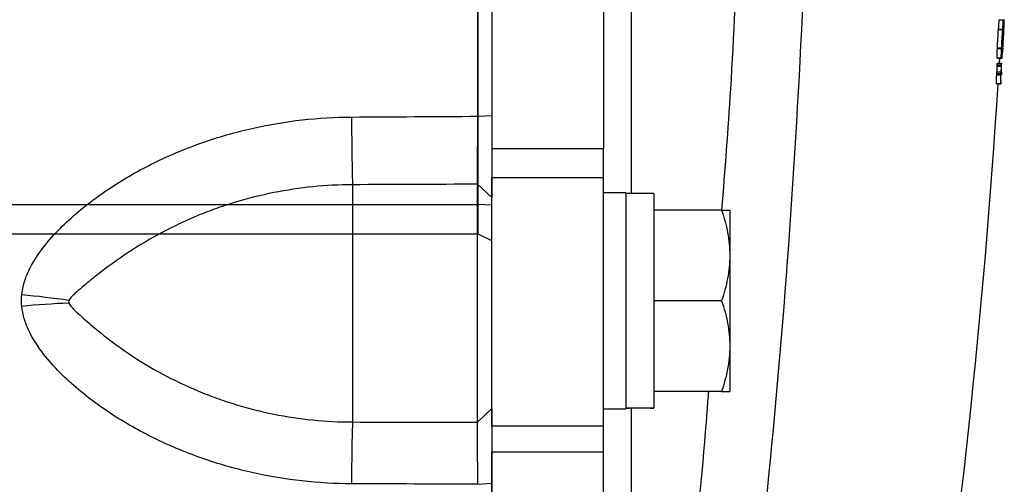
# Model space of a CAD drawing. Units: inches. Extents: x -32.9 to 63.6, y -20 to 32.4.
# Drawn here: x 38.6 to 41.4, y -13.4 to -12.1 of the extents above; entities that cross this region are included whole.
import ezdxf

# ---------------------------------------------------------------- set-up
doc = ezdxf.new("R2010")
doc.units = ezdxf.units.IN
doc.header["$MEASUREMENT"] = 0

msp = doc.modelspace()

# ---------------------------------------------------------------- linework, layer by layer
at = {"color": 7, "linetype": 'Continuous', "lineweight": 25}
for p, q in [((39.8907, -12.6306), (39.8907, -9.2382)), ((39.93, -9.3953), (39.93, -12.4735)), ((40.245, -9.3953), (40.245, -12.4735)), ((41.362, -12.1095), (41.3738, -12.1095)), ((41.3739, -12.1095), (41.3762, -12.1095)), ((41.3597, -12.1368), (41.3716, -12.1368)), ((41.3598, -12.1356), (41.3717, -12.1356)), ((41.3741, -12.1402), (41.375, -12.1402)), ((41.3567, -12.1906), (41.3685, -12.1906)), ((41.3568, -12.1884), (41.3686, -12.1884)), ((41.3704, -12.1865), (41.3724, -12.1865)), ((41.3558, -12.2178), (41.3677, -12.2178)), ((41.3558, -12.2181), (41.3677, -12.2181)), ((41.3559, -12.2167), (41.3677, -12.2167)), ((41.3626, -12.2319), (41.3634, -12.2178)), ((41.3677, -12.2178), (41.3677, -12.2178)), ((41.3677, -12.2178), (41.3701, -12.2178)), ((41.3678, -12.2173), (41.3701, -12.2173)), ((41.3681, -12.2134), (41.3702, -12.2134)), ((41.3684, -12.2098), (41.3705, -12.2098)), ((41.3553, -12.2567), (41.3672, -12.2567)), ((41.3563, -12.2399), (41.3681, -12.2399)), ((41.3565, -12.2362), (41.3683, -12.2362)), ((41.3568, -12.2319), (41.3687, -12.2319)), ((41.3568, -12.2321), (41.3686, -12.2321)), ((41.3672, -12.2567), (41.3672, -12.2567)), ((41.3548, -12.2645), (41.3666, -12.2645)), ((41.3549, -12.2614), (41.3668, -12.2614)), ((41.3671, -12.2655), (41.3677, -12.2655)), ((41.3671, -12.2659), (41.3677, -12.2659)), ((41.3544, -12.2888), (41.3662, -12.2888)), ((41.3544, -12.2901), (41.3662, -12.2901)), ((39.8899, -12.3816), (39.93, -12.3798)), ((40.245, -12.4735), (39.93, -12.4735)), ((39.93, -12.4735), (39.93, -12.5547)), ((40.245, -12.5547), (40.245, -12.4735)), ((39.93, -12.5547), (40.245, -12.5547)), ((39.93, -13.2566), (39.93, -12.5547)), ((40.245, -13.2566), (40.245, -12.5547)), ((39.5363, -12.575), (39.5363, -13.245)), ((39.8891, -13.2459), (39.8891, -12.5736)), ((39.8891, -12.5736), (39.93, -12.6109)), ((40.308, -12.5978), (40.245, -12.5978)), ((40.308, -12.5978), (40.308, -13.208)), ((40.3867, -12.5998), (40.308, -12.5998)), ((40.3867, -12.5998), (40.3867, -13.2046)), ((34.3255, -12.6306), (39.8907, -12.6306)), ((39.8907, -12.7142), (39.8907, -12.6306)), ((39.93, -12.6327), (39.8907, -12.6306)), ((40.5784, -12.647), (40.3867, -12.647)), ((40.6013, -12.647), (40.6013, -12.7749)), ((39.93, -12.7331), (39.8907, -12.7142)), ((40.6013, -12.7749), (40.6013, -13.0309)), ((40.5784, -12.9029), (40.3867, -12.9029)), ((40.6013, -13.0309), (40.6013, -13.1588)), ((40.5784, -13.1588), (40.3867, -13.1588)), ((39.8891, -13.2459), (39.93, -13.2071)), ((40.245, -13.208), (40.308, -13.208)), ((40.3867, -13.2056), (40.3867, -13.2046)), ((40.245, -13.2566), (39.93, -13.2566)), ((39.93, -13.2566), (39.93, -13.3292)), ((40.245, -13.3292), (40.245, -13.2566)), ((39.93, -13.3292), (40.245, -13.3292)), ((39.93, -14.8923), (39.93, -13.3292)), ((40.245, -14.8923), (40.245, -13.3292)), ((39.8899, -13.421), (39.93, -13.4178))]:
    msp.add_line(p, q, dxfattribs=at)
at = {"color": 8, "linetype": 'Continuous', "lineweight": 25}
msp.add_line((39.8907, -12.7142), (37.7253, -12.7142), dxfattribs=at)
at = {"color": 7, "linetype": 'Continuous', "lineweight": 25, "flags": 128}
for points in [[(41.3763, -12.1092), (41.3763, -12.1093), (41.3763, -12.1094), (41.3763, -12.1095), (41.3763, -12.1097), (41.3763, -12.1098), (41.3763, -12.1099), (41.3763, -12.11), (41.3763, -12.1101)], [(41.3597, -12.1368), (41.3598, -12.1367), (41.3598, -12.1365), (41.3598, -12.1364), (41.3598, -12.1362), (41.3598, -12.136), (41.3598, -12.1359), (41.3598, -12.1357), (41.3598, -12.1356)], [(41.3716, -12.1368), (41.3716, -12.1367), (41.3716, -12.1365), (41.3716, -12.1364), (41.3716, -12.1362), (41.3716, -12.136), (41.3716, -12.1359), (41.3717, -12.1357), (41.3717, -12.1356)], [(41.3754, -12.1364), (41.3754, -12.1365), (41.3754, -12.1367), (41.3754, -12.1369), (41.3754, -12.137), (41.3753, -12.1372), (41.3753, -12.1373), (41.3753, -12.1375), (41.3753, -12.1377)], [(41.3567, -12.1906), (41.3567, -12.1903), (41.3567, -12.19), (41.3567, -12.1898), (41.3568, -12.1895), (41.3568, -12.1892), (41.3568, -12.1889), (41.3568, -12.1887), (41.3568, -12.1884)], [(41.3685, -12.1906), (41.3685, -12.1903), (41.3686, -12.19), (41.3686, -12.1898), (41.3686, -12.1895), (41.3686, -12.1892), (41.3686, -12.1889), (41.3686, -12.1887), (41.3686, -12.1884)], [(41.3724, -12.1897), (41.3723, -12.1899), (41.3723, -12.1901), (41.3723, -12.1903), (41.3723, -12.1905), (41.3723, -12.1907), (41.3723, -12.1909), (41.3723, -12.1911), (41.3722, -12.1913)], [(41.3558, -12.2178), (41.3558, -12.2176), (41.3558, -12.2175), (41.3558, -12.2173), (41.3558, -12.2172), (41.3559, -12.2171), (41.3559, -12.2169), (41.3559, -12.2168), (41.3559, -12.2167)], [(41.3677, -12.2178), (41.3677, -12.2176), (41.3677, -12.2175), (41.3677, -12.2173), (41.3677, -12.2172), (41.3677, -12.2171), (41.3677, -12.2169), (41.3677, -12.2168), (41.3677, -12.2167)]]:
    msp.add_lwpolyline(points, dxfattribs=at)
at = {"color": 7, "linetype": 'Continuous', "lineweight": 25}
for centre, radius, start, end in [((30.3474, -11.2232), 11.0502, 355.2639, 355.39968), ((30.5283, -11.2825), 10.8794, 355.1309, 355.64088), ((30.3532, -11.2232), 11.0562, 355.26648, 355.40219), ((30.0193, -11.2113), 11.3903, 355.32357, 355.43992), ((30.3486, -11.7449), 11.0337, 357.96686, 358.10339), ((19.7479, -10.9344), 21.6452, 356.67875, 356.81545), ((30.4755, -11.2857), 10.932, 355.11262, 355.6237), ((19.7479, -10.9344), 21.6571, 356.68057, 356.81718), ((19.7479, -10.9344), 21.6573, 356.68721, 356.80892), ((19.7483, -10.9327), 21.6606, 356.67298, 356.81097), ((19.7479, -10.9344), 21.6606, 356.68616, 356.80887), ((30.5398, -11.762), 10.8418, 358.00086, 358.10804), ((30.5102, -11.8599), 10.8515, 358.11596, 358.25384), ((30.5161, -11.8599), 10.8574, 358.11699, 358.25479), ((30.6473, -11.8606), 10.7267, 358.15469, 358.26192), ((30.8716, -11.3586), 10.5336, 355.32382, 355.46593), ((30.7004, -11.3421), 10.7054, 355.35093, 355.47597), ((37.2512, -12.1882), 4.1054, 359.0442, 359.2797), ((37.2606, -12.1882), 4.1078, 358.9226, 359.2801), ((37.2411, -12.1795), 4.128, 358.9158, 359.2537), ((37.2184, -12.2068), 4.1368, 358.8639, 359.2003), ((37.228, -12.2068), 4.139, 358.8646, 359.2008), ((37.3199, -12.2029), 4.0476, 358.8803, 359.2358), ((19.7479, -10.9344), 21.6535, 351.25076, 356.41109), ((47.6441, -12.3729), 8.1103, 180.07755, 181.42846), ((38.3761, -15.3392), 2.4637, 81.6048, 84.7166), ((38.8386, -15.3174), 2.4104, 92.4443, 95.6102), ((45.3025, -13.4152), 5.7687, 178.30902, 180.04238)]:
    msp.add_arc(centre, radius, start, end, dxfattribs=at)
for centre, start_param, end_param in [((40.2187, -12.9029), 4.76436, 4.810293), ((40.476, -12.9029), 4.614485, 4.660418)]:
    msp.add_ellipse(centre, major_axis=(1.7192, 0), ratio=0.176327, start_param=start_param, end_param=end_param, dxfattribs=at)
for points, knots in [([(39.8899, -12.3816), (39.8899, -12.1246), (39.8899, -11.8741), (39.8899, -11.3908), (39.8899, -11.1579), (39.8899, -10.9344)], [0, 0, 0, 0, 0.5, 0.5, 1, 1, 1, 1]), ([(39.93, -10.9344), (39.93, -10.9688), (39.93, -11.0377), (39.93, -11.141), (39.93, -11.2443), (39.93, -11.3476), (39.93, -11.4508), (39.93, -11.5541), (39.93, -11.6831), (39.93, -11.8379), (39.93, -12.0186), (39.93, -12.1992), (39.93, -12.3196), (39.93, -12.3798)], [0, 0, 0, 0, 0.071464, 0.142915, 0.214354, 0.28578, 0.357195, 0.4286, 0.499996, 0.624971, 0.749961, 0.874969, 1, 1, 1, 1]), ([(41.362, -12.1095), (41.362, -12.1094), (41.362, -12.1093), (41.362, -12.1093), (41.362, -12.1092), (41.362, -12.1092), (41.362, -12.1092), (41.362, -12.1091), (41.362, -12.109), (41.362, -12.109)], [0, 0, 0, 0, 0.00001359107, 0.00001359107, 0.00001359107, 0.00002719537, 0.00002719537, 0.00002719537, 0.00005427512, 0.00005427512, 0.00005427512, 0.00005427512]), ([(41.3738, -12.1133), (41.3737, -12.1139), (41.3737, -12.1145), (41.3737, -12.1151), (41.3736, -12.1156), (41.3736, -12.1161), (41.3736, -12.1165), (41.3735, -12.1167), (41.3735, -12.1168), (41.3735, -12.1169)], [0, 0, 0, 0, 0.0000463083, 0.0000463083, 0.0000463083, 0.0000903119, 0.0000903119, 0.0000903119, 0.0001035662, 0.0001035662, 0.0001035662, 0.0001035662]), ([(41.3738, -12.1095), (41.3738, -12.1094), (41.3738, -12.1093), (41.3738, -12.1093), (41.3738, -12.1092), (41.3738, -12.1092), (41.3738, -12.1092), (41.3739, -12.1091), (41.3739, -12.109), (41.3739, -12.109)], [0, 0, 0, 0, 0.00001359107, 0.00001359107, 0.00001359107, 0.00002719537, 0.00002719537, 0.00002719537, 0.00005427508, 0.00005427508, 0.00005427508, 0.00005427508]), ([(41.3739, -12.1092), (41.3739, -12.1096), (41.3739, -12.1101), (41.3738, -12.1115), (41.3738, -12.1124), (41.3738, -12.1133)], [0, 0, 0, 0, 0.5, 0.5, 1, 1, 1, 1]), ([(41.3739, -12.109), (41.3739, -12.109), (41.3739, -12.109), (41.3739, -12.109), (41.3739, -12.109), (41.3739, -12.109), (41.3739, -12.109), (41.3739, -12.1091), (41.3739, -12.1091), (41.3739, -12.1092)], [0, 0, 0, 0, 0.0000095031, 0.0000095031, 0.0000095031, 0.00001901883, 0.00001901883, 0.00001901883, 0.00003785596, 0.00003785596, 0.00003785596, 0.00003785596]), ([(41.3762, -12.1095), (41.3762, -12.1094), (41.3762, -12.1093), (41.3762, -12.1092), (41.3762, -12.1091), (41.3763, -12.1091), (41.3763, -12.109), (41.3763, -12.109), (41.3763, -12.109), (41.3763, -12.109)], [0, 0, 0, 0, 0.0000139915, 0.0000139915, 0.0000139915, 0.00004120234, 0.00004120234, 0.00004120234, 0.00005559001, 0.00005559001, 0.00005559001, 0.00005559001]), ([(41.3763, -12.109), (41.3763, -12.109), (41.3763, -12.109), (41.3763, -12.109), (41.3763, -12.109), (41.3763, -12.1091), (41.3763, -12.1091), (41.3763, -12.1091), (41.3763, -12.1092), (41.3763, -12.1092)], [0, 0, 0, 0, 0.0000096239, 0.0000096239, 0.0000096239, 0.00001925587, 0.00001925587, 0.00001925587, 0.00003843516, 0.00003843516, 0.00003843516, 0.00003843516]), ([(41.3558, -12.2181), (41.3558, -12.2181), (41.3558, -12.2181), (41.3558, -12.2181), (41.3558, -12.218), (41.3558, -12.2179), (41.3558, -12.2178)], [0, 0, 0, 0, 0.0535766, 0.1603659, 0.3442094, 1, 1, 1, 1]), ([(41.3678, -12.2171), (41.3678, -12.2172), (41.3678, -12.2173), (41.3678, -12.2174), (41.3678, -12.2175), (41.3678, -12.2176), (41.3677, -12.2176), (41.3677, -12.2177), (41.3677, -12.2177), (41.3677, -12.2178)], [0, 0, 0, 0, 0.00001347842, 0.00001347842, 0.00001347842, 0.00002714555, 0.00002714555, 0.00002714555, 0.00005278072, 0.00005278072, 0.00005278072, 0.00005278072]), ([(41.3677, -12.2178), (41.3677, -12.2179), (41.3677, -12.218), (41.3677, -12.2181), (41.3677, -12.2181), (41.3677, -12.2181), (41.3677, -12.2181), (41.3677, -12.2181), (41.3677, -12.2181), (41.3677, -12.2181), (41.3677, -12.2181), (41.3677, -12.2181), (41.3677, -12.2181), (41.3677, -12.2181), (41.3677, -12.2181), (41.3677, -12.218), (41.3677, -12.218), (41.3677, -12.2179), (41.3677, -12.2178)], [0, 0, 0, 0, 0.00001341319, 0.00001341319, 0.00001341319, 0.00001536526, 0.00001536526, 0.00001536526, 0.00001683773, 0.00001683773, 0.00001683773, 0.00001830985, 0.00001830985, 0.00001830985, 0.00002085238, 0.00002085238, 0.00002085238, 0.00002997193, 0.00002997193, 0.00002997193, 0.00002997193]), ([(41.3701, -12.2173), (41.3701, -12.2172), (41.3701, -12.217), (41.3701, -12.2167), (41.3701, -12.2165), (41.3701, -12.2161), (41.3701, -12.2158), (41.3701, -12.2154), (41.3702, -12.215), (41.3702, -12.2146), (41.3702, -12.2142), (41.3702, -12.2138), (41.3702, -12.2134)], [0, 0, 0, 0, 0.0000380589, 0.0000380589, 0.0000380589, 0.0000711642, 0.0000711642, 0.0000711642, 0.0001040948, 0.0001040948, 0.0001040948, 0.0001332804, 0.0001332804, 0.0001332804, 0.0001332804]), ([(41.3702, -12.2173), (41.3701, -12.2174), (41.3701, -12.2174), (41.3701, -12.2175), (41.3701, -12.2176), (41.3701, -12.2176), (41.3701, -12.2176), (41.3701, -12.2177), (41.3701, -12.2177), (41.3701, -12.2178)], [0, 0, 0, 0, 0.00001294459, 0.00001294459, 0.00001294459, 0.00002592393, 0.00002592393, 0.00002592393, 0.00005156524, 0.00005156524, 0.00005156524, 0.00005156524]), ([(41.3701, -12.2178), (41.3701, -12.2177), (41.3701, -12.2177), (41.3701, -12.2177), (41.3701, -12.2177), (41.3701, -12.2176), (41.3701, -12.2176), (41.3701, -12.2175), (41.3701, -12.2174), (41.3701, -12.2173)], [0, 0, 0, 0, 0.00001020033, 0.00001020033, 0.00001020033, 0.00002043118, 0.00002043118, 0.00002043118, 0.00004058436, 0.00004058436, 0.00004058436, 0.00004058436]), ([(41.3702, -12.2134), (41.3703, -12.2131), (41.3703, -12.2128), (41.3703, -12.2124), (41.3703, -12.2121), (41.3703, -12.2118), (41.3704, -12.2115), (41.3704, -12.2108), (41.3705, -12.2103), (41.3705, -12.2098)], [0, 0, 0, 0, 0.0000264594, 0.0000264594, 0.0000264594, 0.0000527889, 0.0000527889, 0.0000527889, 0.00010503, 0.00010503, 0.00010503, 0.00010503]), ([(41.3549, -12.2614), (41.355, -12.2607), (41.355, -12.26), (41.3551, -12.2593), (41.3551, -12.2589), (41.3551, -12.2586), (41.3552, -12.2582), (41.3552, -12.2579), (41.3552, -12.2576), (41.3552, -12.2574), (41.3552, -12.2572), (41.3553, -12.2571), (41.3553, -12.257), (41.3553, -12.2568), (41.3553, -12.2568), (41.3553, -12.2567)], [0, 0, 0, 0, 0.0000523187, 0.0000523187, 0.0000523187, 0.0000825475, 0.0000825475, 0.0000825475, 0.0001130355, 0.0001130355, 0.0001130355, 0.0001412096, 0.0001412096, 0.0001412096, 0.0001844743, 0.0001844743, 0.0001844743, 0.0001844743]), ([(41.3563, -12.2399), (41.3563, -12.2394), (41.3563, -12.239), (41.3563, -12.2384), (41.3564, -12.2379), (41.3564, -12.2374), (41.3564, -12.2368), (41.3564, -12.2366), (41.3565, -12.2364), (41.3565, -12.2362)], [0, 0, 0, 0, 0.0000454991, 0.0000454991, 0.0000454991, 0.0000873742, 0.0000873742, 0.0000873742, 0.0001028487, 0.0001028487, 0.0001028487, 0.0001028487]), ([(41.3565, -12.2362), (41.3565, -12.2356), (41.3566, -12.2349), (41.3566, -12.2343), (41.3566, -12.234), (41.3566, -12.2337), (41.3567, -12.2334), (41.3567, -12.2331), (41.3567, -12.2329), (41.3567, -12.2327), (41.3567, -12.2325), (41.3568, -12.2323), (41.3568, -12.2321)], [0, 0, 0, 0, 0.0000484912, 0.0000484912, 0.0000484912, 0.0000762301, 0.0000762301, 0.0000762301, 0.0001038835, 0.0001038835, 0.0001038835, 0.0001399516, 0.0001399516, 0.0001399516, 0.0001399516]), ([(41.3568, -12.2321), (41.3568, -12.2321), (41.3568, -12.2321), (41.3568, -12.2321), (41.3568, -12.232), (41.3568, -12.232), (41.3568, -12.232), (41.3568, -12.232), (41.3568, -12.2319), (41.3568, -12.2319)], [0, 0, 0, 0, 0.00000836716, 0.00000836716, 0.00000836716, 0.0000167526, 0.0000167526, 0.0000167526, 0.00003335338, 0.00003335338, 0.00003335338, 0.00003335338]), ([(41.3668, -12.2614), (41.3668, -12.2607), (41.3669, -12.26), (41.3669, -12.2593), (41.3669, -12.2589), (41.367, -12.2586), (41.367, -12.2582), (41.367, -12.2579), (41.367, -12.2576), (41.3671, -12.2574), (41.3671, -12.2572), (41.3671, -12.2571), (41.3671, -12.257), (41.3671, -12.2568), (41.3671, -12.2568), (41.3672, -12.2567)], [0, 0, 0, 0, 0.0000523187, 0.0000523187, 0.0000523187, 0.0000825473, 0.0000825473, 0.0000825473, 0.0001130351, 0.0001130351, 0.0001130351, 0.0001412091, 0.0001412091, 0.0001412091, 0.000184474, 0.000184474, 0.000184474, 0.000184474]), ([(41.3672, -12.2567), (41.3672, -12.2568), (41.3672, -12.257), (41.3671, -12.2571), (41.3671, -12.2571), (41.3671, -12.2571), (41.3671, -12.2571), (41.3671, -12.2571), (41.3671, -12.2571), (41.3671, -12.2571), (41.3671, -12.2571), (41.3671, -12.2571), (41.3671, -12.2571), (41.3671, -12.2571), (41.3671, -12.2571), (41.3671, -12.2571), (41.3672, -12.2571), (41.3672, -12.257), (41.3672, -12.257), (41.3672, -12.2569), (41.3672, -12.2568), (41.3672, -12.2567)], [0, 0, 0, 0, 0.00001006704, 0.00001006704, 0.00001006704, 0.00001132039, 0.00001132039, 0.00001132039, 0.00001228357, 0.00001228357, 0.00001228357, 0.00001325832, 0.00001325832, 0.00001325832, 0.00001445271, 0.00001445271, 0.00001445271, 0.0000172906, 0.0000172906, 0.0000172906, 0.00002633333, 0.00002633333, 0.00002633333, 0.00002633333]), ([(41.3672, -12.2567), (41.3672, -12.2567), (41.3672, -12.2568), (41.3672, -12.2568), (41.3672, -12.2568), (41.3672, -12.2568), (41.3672, -12.2568), (41.3672, -12.2569), (41.3672, -12.2569), (41.3672, -12.2569)], [0, 0, 0, 0, 0.00000574149, 0.00000574149, 0.00000574149, 0.00001148411, 0.00001148411, 0.00001148411, 0.00002294981, 0.00002294981, 0.00002294981, 0.00002294981]), ([(41.3681, -12.2399), (41.3681, -12.2394), (41.3682, -12.239), (41.3682, -12.2384), (41.3682, -12.2379), (41.3682, -12.2374), (41.3683, -12.2368), (41.3683, -12.2366), (41.3683, -12.2364), (41.3683, -12.2362)], [0, 0, 0, 0, 0.0000454991, 0.0000454991, 0.0000454991, 0.0000873743, 0.0000873743, 0.0000873743, 0.0001028486, 0.0001028486, 0.0001028486, 0.0001028486]), ([(41.3683, -12.2362), (41.3683, -12.2356), (41.3684, -12.2349), (41.3684, -12.2343), (41.3685, -12.234), (41.3685, -12.2337), (41.3685, -12.2334), (41.3685, -12.2331), (41.3685, -12.2329), (41.3686, -12.2327), (41.3686, -12.2325), (41.3686, -12.2323), (41.3686, -12.2321)], [0, 0, 0, 0, 0.0000484911, 0.0000484911, 0.0000484911, 0.0000762299, 0.0000762299, 0.0000762299, 0.0001038832, 0.0001038832, 0.0001038832, 0.0001399513, 0.0001399513, 0.0001399513, 0.0001399513]), ([(41.3686, -12.2321), (41.3686, -12.2321), (41.3686, -12.2321), (41.3686, -12.2321), (41.3686, -12.232), (41.3686, -12.232), (41.3686, -12.232), (41.3687, -12.232), (41.3687, -12.2319), (41.3687, -12.2319)], [0, 0, 0, 0, 0.00000836716, 0.00000836716, 0.00000836716, 0.0000167526, 0.0000167526, 0.0000167526, 0.00003335336, 0.00003335336, 0.00003335336, 0.00003335336]), ([(41.3687, -12.2319), (41.3687, -12.232), (41.3687, -12.232), (41.3687, -12.2321), (41.3687, -12.2322), (41.3687, -12.2323), (41.3687, -12.2324), (41.3687, -12.2327), (41.3687, -12.233), (41.3687, -12.2332)], [0, 0, 0, 0, 0.000025483, 0.000025483, 0.000025483, 0.0000509398, 0.0000509398, 0.0000509398, 0.0001010655, 0.0001010655, 0.0001010655, 0.0001010655]), ([(41.3548, -12.2645), (41.3548, -12.2642), (41.3548, -12.2639), (41.3548, -12.2635), (41.3548, -12.2632), (41.3549, -12.2629), (41.3549, -12.2625), (41.3549, -12.2621), (41.3549, -12.2617), (41.3549, -12.2614)], [0, 0, 0, 0, 0.00003838385, 0.00003838385, 0.00003838385, 0.00006600228, 0.00006600228, 0.00006600228, 0.00009546918, 0.00009546918, 0.00009546918, 0.00009546918]), ([(41.3666, -12.2645), (41.3666, -12.2642), (41.3666, -12.2639), (41.3667, -12.2635), (41.3667, -12.2632), (41.3667, -12.2629), (41.3667, -12.2625), (41.3667, -12.2621), (41.3668, -12.2617), (41.3668, -12.2614)], [0, 0, 0, 0, 0.00003838385, 0.00003838385, 0.00003838385, 0.00006600225, 0.00006600225, 0.00006600225, 0.00009546908, 0.00009546908, 0.00009546908, 0.00009546908]), ([(41.3668, -12.282), (41.3668, -12.2822), (41.3668, -12.2824), (41.3667, -12.2827), (41.3667, -12.283), (41.3667, -12.2834), (41.3667, -12.2838), (41.3667, -12.2842), (41.3666, -12.2846), (41.3666, -12.285)], [0, 0, 0, 0, 0.0000226829, 0.0000226829, 0.0000226829, 0.00005779951, 0.00005779951, 0.00005779951, 0.00008940938, 0.00008940938, 0.00008940938, 0.00008940938]), ([(41.3679, -12.2646), (41.3678, -12.2648), (41.3678, -12.2649), (41.3678, -12.2651), (41.3678, -12.2652), (41.3678, -12.2654), (41.3678, -12.2655), (41.3678, -12.2656), (41.3678, -12.2656), (41.3677, -12.2657)], [0, 0, 0, 0, 0.00001732052, 0.00001732052, 0.00001732052, 0.00004029337, 0.00004029337, 0.00004029337, 0.00006770882, 0.00006770882, 0.00006770882, 0.00006770882]), ([(41.3677, -12.2657), (41.3677, -12.2657), (41.3677, -12.2657), (41.3677, -12.2657), (41.3677, -12.2657), (41.3677, -12.2656), (41.3677, -12.2656), (41.3677, -12.2656), (41.3677, -12.2655), (41.3677, -12.2655)], [0, 0, 0, 0, 0.00000578924, 0.00000578924, 0.00000578924, 0.00001159028, 0.00001159028, 0.00001159028, 0.00002307473, 0.00002307473, 0.00002307473, 0.00002307473]), ([(41.3677, -12.2655), (41.3677, -12.2656), (41.3677, -12.2657), (41.3677, -12.2658), (41.3677, -12.2658), (41.3677, -12.2658), (41.3677, -12.2658), (41.3677, -12.2659), (41.3677, -12.2659), (41.3677, -12.2659), (41.3677, -12.2659), (41.3677, -12.2659), (41.3677, -12.2659), (41.3677, -12.2659), (41.3677, -12.2659), (41.3677, -12.2658), (41.3677, -12.2658), (41.3677, -12.2658), (41.3677, -12.2658), (41.3677, -12.2657), (41.3677, -12.2656), (41.3677, -12.2655)], [0, 0, 0, 0, 0.000010335, 0.000010335, 0.000010335, 0.00001413874, 0.00001413874, 0.00001413874, 0.00001592431, 0.00001592431, 0.00001592431, 0.00001744632, 0.00001744632, 0.00001744632, 0.00001897214, 0.00001897214, 0.00001897214, 0.00002146153, 0.00002146153, 0.00002146153, 0.00003074735, 0.00003074735, 0.00003074735, 0.00003074735]), ([(41.3681, -12.2606), (41.3681, -12.2609), (41.3681, -12.2613), (41.3681, -12.2616), (41.368, -12.262), (41.368, -12.2624), (41.368, -12.2627), (41.368, -12.2633), (41.3679, -12.2638), (41.3679, -12.2643), (41.3679, -12.2644), (41.3679, -12.2645), (41.3679, -12.2646)], [0, 0, 0, 0, 0.0000278818, 0.0000278818, 0.0000278818, 0.0000557962, 0.0000557962, 0.0000557962, 0.0001000017, 0.0001000017, 0.0001000017, 0.0001108868, 0.0001108868, 0.0001108868, 0.0001108868]), ([(41.3683, -12.2576), (41.3683, -12.2578), (41.3683, -12.258), (41.3683, -12.2582), (41.3682, -12.2586), (41.3682, -12.2591), (41.3682, -12.2596), (41.3682, -12.2599), (41.3682, -12.2602), (41.3681, -12.2606)], [0, 0, 0, 0, 0.00002282275, 0.00002282275, 0.00002282275, 0.00006495381, 0.00006495381, 0.00006495381, 0.0000899743, 0.0000899743, 0.0000899743, 0.0000899743]), ([(41.3544, -12.2901), (41.3544, -12.29), (41.3544, -12.29), (41.3544, -12.2899), (41.3544, -12.2898), (41.3544, -12.2897), (41.3544, -12.2896), (41.3544, -12.2894), (41.3544, -12.2891), (41.3544, -12.2888)], [0, 0, 0, 0, 0.0000266539, 0.0000266539, 0.0000266539, 0.0000532392, 0.0000532392, 0.0000532392, 0.0001059009, 0.0001059009, 0.0001059009, 0.0001059009]), ([(41.3662, -12.2901), (41.3662, -12.29), (41.3662, -12.29), (41.3662, -12.2899), (41.3662, -12.2898), (41.3662, -12.2897), (41.3662, -12.2896), (41.3662, -12.2894), (41.3662, -12.2891), (41.3662, -12.2888)], [0, 0, 0, 0, 0.0000266539, 0.0000266539, 0.0000266539, 0.0000532392, 0.0000532392, 0.0000532392, 0.0001059009, 0.0001059009, 0.0001059009, 0.0001059009]), ([(41.3663, -12.2899), (41.3663, -12.2899), (41.3663, -12.2899), (41.3663, -12.2899), (41.3663, -12.2899), (41.3663, -12.2899), (41.3663, -12.2899), (41.3663, -12.2899), (41.3663, -12.2899), (41.3663, -12.2899), (41.3663, -12.2899), (41.3663, -12.2899), (41.3663, -12.2899), (41.3663, -12.2899), (41.3663, -12.2899), (41.3663, -12.2899), (41.3663, -12.2899), (41.3663, -12.2899), (41.3663, -12.2899), (41.3663, -12.2899), (41.3663, -12.2899), (41.3663, -12.2899), (41.3663, -12.2899), (41.3663, -12.2899), (41.3663, -12.2899), (41.3663, -12.2899), (41.3663, -12.2899), (41.3663, -12.2899), (41.3663, -12.2899), (41.3663, -12.2899), (41.3663, -12.2899), (41.3663, -12.2899), (41.3663, -12.2899), (41.3663, -12.2899), (41.3662, -12.2899), (41.3662, -12.2899), (41.3662, -12.29), (41.3662, -12.29), (41.3662, -12.29), (41.3662, -12.29), (41.3662, -12.29), (41.3662, -12.29), (41.3662, -12.29), (41.3662, -12.2901)], [0, 0, 0, 0, 0.00000187178, 0.00000187178, 0.00000187178, 0.00000210545, 0.00000210545, 0.00000210545, 0.00000222284, 0.00000222284, 0.00000222284, 0.00000225752, 0.00000225752, 0.00000225752, 0.00000227915, 0.00000227915, 0.00000227915, 0.00000229585, 0.00000231265, 0.00000231265, 0.00000231265, 0.00000233288, 0.00000233288, 0.00000233288, 0.00000236787, 0.00000236787, 0.00000236787, 0.00000247977, 0.00000247977, 0.00000247977, 0.00000299986, 0.00000299986, 0.00000299986, 0.00000506473, 0.00000506473, 0.00000506473, 0.00001338296, 0.00001338296, 0.00001338296, 0.00002160076, 0.00002160076, 0.00002160076, 0.00003296022, 0.00003296022, 0.00003296022, 0.00003296022]), ([(41.3666, -12.285), (41.3666, -12.286), (41.3665, -12.287), (41.3664, -12.2884), (41.3664, -12.2888), (41.3663, -12.2895), (41.3663, -12.2897), (41.3663, -12.2899)], [0, 0, 0, 0, 0.5, 0.5, 0.75, 0.75, 1, 1, 1, 1]), ([(38.6029, -12.8859), (38.6041, -12.874), (38.6064, -12.8624), (38.6131, -12.8397), (38.6175, -12.8285), (38.6326, -12.7965), (38.6451, -12.7768), (38.673, -12.7395), (38.6885, -12.7218), (38.7212, -12.6879), (38.7384, -12.6718), (38.7741, -12.6412), (38.7927, -12.6265), (38.8306, -12.5988), (38.8499, -12.5856), (38.909, -12.5482), (38.9498, -12.5258), (39.0129, -12.4958), (39.0343, -12.4864), (39.0777, -12.4688), (39.0997, -12.4606), (39.1664, -12.4378), (39.2113, -12.4252), (39.3473, -12.3948), (39.4397, -12.3843), (39.5338, -12.3838)], [0, 0, 0, 0, 0.03125, 0.03125, 0.0625, 0.0625, 0.125, 0.125, 0.1875, 0.1875, 0.25, 0.25, 0.3125, 0.3125, 0.375, 0.375, 0.5, 0.5, 0.5625, 0.5625, 0.625, 0.625, 0.75, 0.75, 1, 1, 1, 1]), ([(39.8891, -12.5736), (39.8891, -12.5725), (39.8892, -12.5703), (39.8892, -12.5667), (39.8892, -12.563), (39.8893, -12.5593), (39.8893, -12.5557), (39.8893, -12.5522), (39.8893, -12.5488), (39.8894, -12.5457), (39.8894, -12.5369), (39.8895, -12.5216), (39.8896, -12.497), (39.8897, -12.4706), (39.8898, -12.4465), (39.8898, -12.4268), (39.8898, -12.4117), (39.8899, -12.3966), (39.8899, -12.3866), (39.8899, -12.3816)], [0, 0, 0, 0, 0.03661, 0.071042, 0.103298, 0.133376, 0.161276, 0.186999, 0.210544, 0.231911, 0.2511, 0.382508, 0.500754, 0.628919, 0.750332, 0.814047, 0.876897, 0.938881, 1, 1, 1, 1]), ([(39.93, -12.3798), (39.93, -12.3828), (39.93, -12.3889), (39.93, -12.3981), (39.93, -12.4073), (39.93, -12.4194), (39.93, -12.4345), (39.93, -12.4524), (39.93, -12.4699), (39.93, -12.4926), (39.93, -12.5196), (39.93, -12.5489), (39.93, -12.5701), (39.93, -12.5849), (39.93, -12.5949), (39.93, -12.6037), (39.93, -12.6085), (39.93, -12.6109)], [0, 0, 0, 0, 0.031273, 0.062497, 0.09372, 0.124988, 0.18729, 0.249682, 0.31225, 0.37491, 0.499339, 0.624619, 0.748974, 0.811697, 0.874492, 0.937226, 1, 1, 1, 1]), ([(39.5363, -12.575), (39.4611, -12.5753), (39.3871, -12.5829), (39.2779, -12.6047), (39.2418, -12.6137), (39.1881, -12.6299), (39.1702, -12.6358), (39.1349, -12.6484), (39.1175, -12.6551), (39.0658, -12.6764), (39.0321, -12.6923), (38.9666, -12.727), (38.9346, -12.746), (38.8725, -12.7869), (38.8425, -12.8087), (38.7996, -12.8425), (38.7857, -12.8539), (38.7656, -12.871), (38.759, -12.8767), (38.7495, -12.8854), (38.7463, -12.8883), (38.7419, -12.8929), (38.7404, -12.8945), (38.7378, -12.8979), (38.7365, -12.8997), (38.7358, -12.9018)], [0, 0, 0, 0, 0.25, 0.25, 0.375, 0.375, 0.4375, 0.4375, 0.5, 0.5, 0.625, 0.625, 0.75, 0.75, 0.875, 0.875, 0.9375, 0.9375, 0.96875, 0.96875, 0.984375, 0.984375, 0.992187, 0.992187, 1, 1, 1, 1]), ([(40.5784, -12.647), (40.5854, -12.6679), (40.5912, -12.689), (40.5991, -12.7316), (40.6013, -12.7531), (40.6013, -12.7749)], [0, 0, 0, 0, 0.5, 0.5, 1, 1, 1, 1]), ([(40.5784, -12.647), (40.5854, -12.647), (40.5912, -12.647), (40.5991, -12.647), (40.6013, -12.647), (40.6013, -12.647)], [0, 0, 0, 0, 0.5, 0.5, 1, 1, 1, 1]), ([(40.6013, -12.7749), (40.6013, -12.7858), (40.6007, -12.7967), (40.5987, -12.8183), (40.5971, -12.829), (40.5911, -12.861), (40.5854, -12.882), (40.5784, -12.9029)], [0, 0, 0, 0, 0.25, 0.25, 0.5, 0.5, 1, 1, 1, 1]), ([(39.5338, -13.4195), (39.4397, -13.4191), (39.3473, -13.4088), (39.2113, -13.3786), (39.1664, -13.3661), (39.0997, -13.3434), (39.0777, -13.3351), (39.0343, -13.3176), (39.0129, -13.3082), (38.9498, -13.2783), (38.909, -13.256), (38.8499, -13.2186), (38.8306, -13.2055), (38.7927, -13.1777), (38.7741, -13.1631), (38.7384, -13.1325), (38.7212, -13.1165), (38.6885, -13.0826), (38.673, -13.0649), (38.6451, -13.0275), (38.6326, -13.0079), (38.6175, -12.9759), (38.6131, -12.9647), (38.6064, -12.942), (38.6041, -12.9304), (38.6029, -12.9185)], [0, 0, 0, 0, 0.25, 0.25, 0.375, 0.375, 0.4375, 0.4375, 0.5, 0.5, 0.625, 0.625, 0.6875, 0.6875, 0.75, 0.75, 0.8125, 0.8125, 0.875, 0.875, 0.9375, 0.9375, 0.96875, 0.96875, 1, 1, 1, 1]), ([(38.7358, -12.9018), (38.7353, -12.903), (38.7351, -12.9042), (38.7351, -12.9067), (38.7353, -12.908), (38.7358, -12.9092)], [0, 0, 0, 0, 0.5, 0.5, 1, 1, 1, 1]), ([(38.7358, -12.9092), (38.7366, -12.9114), (38.7378, -12.9133), (38.7404, -12.9169), (38.7419, -12.9186), (38.7463, -12.9235), (38.7494, -12.9267), (38.759, -12.936), (38.7656, -12.9421), (38.7857, -12.9602), (38.7996, -12.9722), (38.8425, -13.0075), (38.8725, -13.0301), (38.9346, -13.072), (38.9665, -13.0914), (39.0321, -13.1267), (39.0657, -13.1428), (39.1175, -13.1644), (39.1349, -13.1712), (39.1702, -13.1839), (39.1881, -13.1898), (39.2418, -13.2062), (39.2779, -13.2153), (39.3871, -13.2372), (39.4611, -13.2448), (39.5363, -13.245)], [0, 0, 0, 0, 0.007813, 0.007813, 0.015625, 0.015625, 0.03125, 0.03125, 0.0625, 0.0625, 0.125, 0.125, 0.25, 0.25, 0.375, 0.375, 0.5, 0.5, 0.5625, 0.5625, 0.625, 0.625, 0.75, 0.75, 1, 1, 1, 1]), ([(40.5784, -12.9029), (40.5854, -12.9238), (40.5912, -12.9449), (40.5991, -12.9875), (40.6013, -13.0091), (40.6013, -13.0309)], [0, 0, 0, 0, 0.5, 0.5, 1, 1, 1, 1]), ([(40.6013, -13.0309), (40.6013, -13.0417), (40.6007, -13.0526), (40.5987, -13.0742), (40.5971, -13.0849), (40.5911, -13.1169), (40.5854, -13.1379), (40.5784, -13.1588)], [0, 0, 0, 0, 0.25, 0.25, 0.5, 0.5, 1, 1, 1, 1]), ([(40.5784, -13.1588), (40.5854, -13.1588), (40.5912, -13.1588), (40.5991, -13.1588), (40.6013, -13.1588), (40.6013, -13.1588)], [0, 0, 0, 0, 0.5, 0.5, 1, 1, 1, 1]), ([(39.93, -13.2071), (39.93, -13.2079), (39.93, -13.2095), (39.93, -13.2123), (39.93, -13.2154), (39.93, -13.2201), (39.93, -13.2266), (39.93, -13.2358), (39.93, -13.2462), (39.93, -13.2615), (39.93, -13.2834), (39.93, -13.3133), (39.93, -13.3407), (39.93, -13.3636), (39.93, -13.3814), (39.93, -13.3995), (39.93, -13.4117), (39.93, -13.4178)], [0, 0, 0, 0, 0.0312732, 0.0624978, 0.0937208, 0.1249886, 0.1872907, 0.2496817, 0.3122511, 0.3749107, 0.4993384, 0.6246186, 0.7489726, 0.8116962, 0.8744904, 0.9372253, 1, 1, 1, 1]), ([(39.8899, -13.421), (39.8899, -13.4181), (39.8899, -13.4125), (39.8899, -13.4039), (39.8898, -13.3954), (39.8898, -13.3869), (39.8898, -13.3784), (39.8898, -13.37), (39.8897, -13.3552), (39.8897, -13.3344), (39.8896, -13.3099), (39.8895, -13.2879), (39.8894, -13.2734), (39.8893, -13.2637), (39.8893, -13.2574), (39.8892, -13.251), (39.8892, -13.2477), (39.8891, -13.2459)], [0, 0, 0, 0, 0.035002, 0.070293, 0.105873, 0.141742, 0.1779, 0.214346, 0.251082, 0.372532, 0.500735, 0.618936, 0.75032, 0.796303, 0.853246, 0.921146, 1, 1, 1, 1]), ([(39.93, -13.4178), (39.93, -13.4484), (39.93, -13.5097), (39.93, -13.6017), (39.93, -13.6937), (39.93, -13.8165), (39.93, -13.9697), (39.93, -14.1534), (39.93, -14.3369), (39.93, -14.5203), (39.93, -14.7038), (39.93, -14.826), (39.93, -14.8872)], [0, 0, 0, 0, 0.062399, 0.124867, 0.187407, 0.250017, 0.375164, 0.5, 0.624875, 0.749831, 0.874871, 1, 1, 1, 1])]:
    msp.add_open_spline(points, degree=3, knots=knots, dxfattribs=at)
for points in [[(40.8288, -11.3534), (40.8133, -12.2846), (40.7461, -13.2104), (40.6269, -14.1309)], [(39.5338, -12.3838), (39.6525, -12.3832), (39.7712, -12.3825), (39.8899, -12.3816)], [(39.8891, -12.5736), (39.7715, -12.5742), (39.6539, -12.5746), (39.5363, -12.575)], [(38.6029, -12.9185), (38.6019, -12.9077), (38.6019, -12.8967), (38.6029, -12.8859)], [(39.5363, -13.245), (39.6539, -13.2452), (39.7715, -13.2456), (39.8891, -13.2459)], [(39.8899, -13.421), (39.7712, -13.4204), (39.6525, -13.4199), (39.5338, -13.4195)]]:
    msp.add_open_spline(points, degree=3, dxfattribs=at)
at = {"color": 8, "linetype": 'Continuous', "lineweight": 25}
for points, knots in [([(40.3237, -12.5998), (40.3237, -12.5009), (40.3237, -12.0986), (40.3237, -11.6956), (40.3237, -11.3915)], [0, 0, 0, 0, 0.245732, 1, 1, 1, 1]), ([(40.6365, -11.3915), (40.6294, -11.6965), (40.6197, -12.1158), (40.5872, -12.5331), (40.5783, -12.6469)], [0, 0, 0, 0, 0.727229, 1, 1, 1, 1]), ([(40.5409, -13.1588), (40.5396, -13.1778), (40.5164, -13.5006), (40.4755, -13.8207), (40.4371, -14.122)], [0, 0, 0, 0, 0.058788, 1, 1, 1, 1]), ([(40.3237, -14.122), (40.3237, -13.8195), (40.3237, -13.5143), (40.3237, -13.2081), (40.3237, -13.2054)], [0, 0, 0, 0, 0.9911399, 1, 1, 1, 1])]:
    msp.add_open_spline(points, degree=3, knots=knots, dxfattribs=at)

doc.saveas('drawing.dxf')
